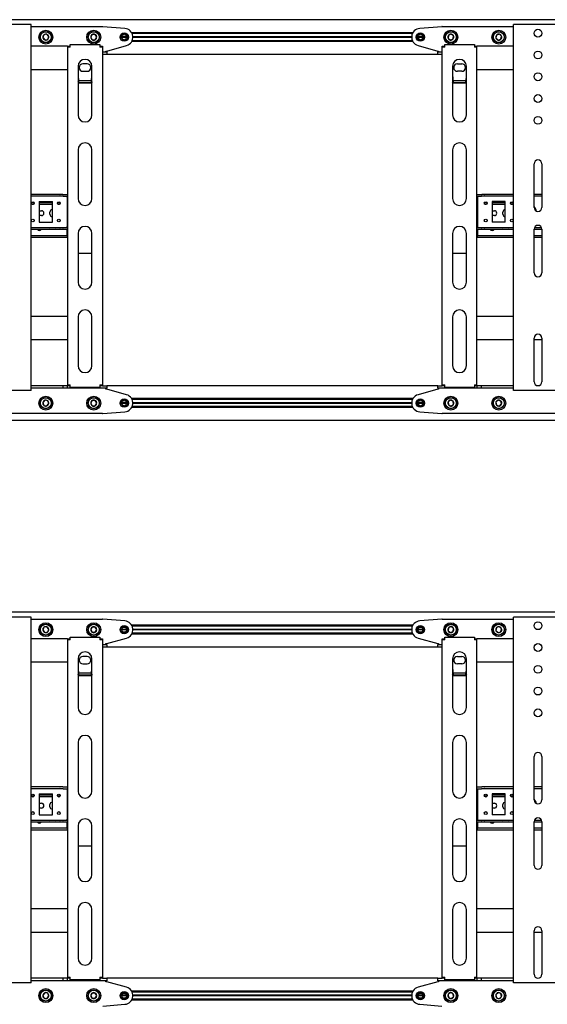
# Model space of a CAD drawing. Units: millimetres. Extents: x 0 to 420, y 0 to 297.
# Drawn here: x 314 to 335, y 150 to 191 of the extents above; entities that cross this region are included whole.
import ezdxf

# ---------------------------------------------------------------- set-up
doc = ezdxf.new("R2010")
doc.units = ezdxf.units.MM

msp = doc.modelspace()

# ---------------------------------------------------------------- linework, layer by layer
at = {"color": 7, "linetype": 'Continuous', "lineweight": 25}
for p, q in [((405.1427, 190.8129), (242.6427, 190.8129)), ((313.9106, 190.6165), (312.0892, 190.6165)), ((313.9999, 190.6165), (313.9106, 190.6165)), ((313.9999, 175.6165), (313.9999, 190.6165)), ((313.9999, 190.5272), (316.9285, 190.5272)), ((317.8496, 190.4547), (316.9426, 190.5267)), ((330.8429, 190.5267), (329.9359, 190.4547)), ((330.857, 190.5272), (333.7856, 190.5272)), ((333.7856, 175.6165), (333.7856, 190.6165)), ((333.8749, 190.6165), (333.7856, 190.6165)), ((335.6963, 190.6165), (333.8749, 190.6165)), ((314.529, 190.1946), (314.4849, 190.079)), ((314.4849, 190.079), (314.5629, 189.9831)), ((314.6511, 190.2143), (314.529, 190.1946)), ((314.7292, 190.1183), (314.6511, 190.2143)), ((314.6851, 190.0027), (314.7292, 190.1183)), ((316.5095, 190.2058), (316.4476, 190.0987)), ((316.4476, 190.0987), (316.5095, 189.9915)), ((316.6332, 190.2058), (316.5095, 190.2058)), ((316.695, 190.0987), (316.6332, 190.2058)), ((316.6332, 189.9915), (316.695, 190.0987)), ((317.9285, 190.0987), (317.7142, 190.0987)), ((317.9277, 190.1112), (317.7149, 190.1112)), ((317.9277, 190.0862), (317.7149, 190.0862)), ((329.657, 190.2808), (318.1285, 190.2808)), ((329.6384, 190.2451), (318.1471, 190.2451)), ((329.6072, 190.1112), (318.1782, 190.1112)), ((329.6072, 190.0862), (318.1782, 190.0862)), ((329.607, 190.0987), (318.1785, 190.0987)), ((330.0713, 190.0987), (329.857, 190.0987)), ((330.0706, 190.1112), (329.8578, 190.1112)), ((330.0706, 190.0862), (329.8578, 190.0862)), ((331.117, 190.1752), (331.0993, 190.0527)), ((331.2318, 190.2211), (331.117, 190.1752)), ((331.3291, 190.1446), (331.2318, 190.2211)), ((331.3114, 190.0221), (331.3291, 190.1446)), ((333.0888, 190.1839), (333.0598, 190.0637)), ((333.2075, 190.2189), (333.0888, 190.1839)), ((333.2971, 190.1337), (333.2075, 190.2189)), ((333.2681, 190.0134), (333.2971, 190.1337)), ((315.4999, 189.7237), (313.9999, 189.7237)), ((314.5629, 189.9831), (314.6851, 190.0027)), ((315.4999, 189.7237), (315.5713, 189.7237)), ((315.4999, 189.7237), (315.4999, 189.6879)), ((315.4999, 189.6879), (315.4999, 175.8487)), ((315.607, 189.6879), (315.4999, 189.6879)), ((315.5713, 189.7237), (315.5713, 189.6879)), ((315.607, 189.6879), (315.607, 189.7951)), ((315.607, 189.7951), (316.8213, 189.7951)), ((316.5095, 189.9915), (316.6332, 189.9915)), ((316.8213, 189.7951), (316.8213, 189.6879)), ((316.9285, 189.6879), (316.8213, 189.6879)), ((316.857, 189.7237), (316.9285, 189.7237)), ((316.857, 189.7237), (316.857, 189.6879)), ((316.9285, 189.7237), (316.9285, 189.6879)), ((316.9285, 189.6879), (316.9285, 175.8487)), ((317.107, 189.5272), (317.9178, 189.7548)), ((329.657, 189.9165), (318.1285, 189.9165)), ((329.6384, 189.9522), (318.1471, 189.9522)), ((329.8677, 189.7548), (330.6785, 189.5272)), ((330.857, 189.7237), (330.9285, 189.7237)), ((330.857, 189.6879), (330.857, 189.7237)), ((330.9642, 189.6879), (330.857, 189.6879)), ((330.857, 175.8487), (330.857, 189.6879)), ((330.9285, 189.6879), (330.9285, 189.7237)), ((330.9642, 189.7951), (332.1785, 189.7951)), ((330.9642, 189.6879), (330.9642, 189.7951)), ((331.0993, 190.0527), (331.1965, 189.9762)), ((331.1965, 189.9762), (331.3114, 190.0221)), ((332.1785, 189.7951), (332.1785, 189.6879)), ((332.2856, 189.6879), (332.1785, 189.6879)), ((332.2142, 189.7237), (332.2856, 189.7237)), ((332.2142, 189.6879), (332.2142, 189.7237)), ((332.2856, 189.6879), (332.2856, 189.7237)), ((333.7856, 189.7237), (332.2856, 189.7237)), ((332.2856, 175.8487), (332.2856, 189.6879)), ((333.0598, 190.0637), (333.1494, 189.9784)), ((333.1494, 189.9784), (333.2681, 190.0134)), ((316.9285, 189.4915), (317.107, 189.4915)), ((317.107, 189.3844), (316.9285, 189.3844)), ((317.0713, 189.4915), (317.0713, 189.5272)), ((317.0713, 189.5272), (317.107, 189.5272)), ((317.107, 189.4915), (317.107, 189.3844)), ((330.6785, 189.3844), (317.107, 189.3844)), ((330.6785, 189.5272), (330.7142, 189.5272)), ((330.6785, 189.3844), (330.6785, 189.4915)), ((330.6785, 189.4915), (330.857, 189.4915)), ((330.857, 189.3844), (330.6785, 189.3844)), ((330.7142, 189.5272), (330.7142, 189.4915)), ((315.9285, 188.9022), (315.9285, 186.9067)), ((316.3035, 189.0004), (316.1249, 189.0004)), ((316.4999, 186.9067), (316.4999, 188.9022)), ((331.2856, 188.9022), (331.2856, 186.9067)), ((331.482, 189.0004), (331.6606, 189.0004)), ((331.857, 186.9067), (331.857, 188.9022)), ((315.4999, 188.7594), (313.9999, 188.7594)), ((316.1249, 188.6969), (316.3035, 188.6969)), ((331.6606, 188.6969), (331.482, 188.6969)), ((333.7856, 188.7594), (332.2856, 188.7594)), ((315.9642, 188.2123), (315.9285, 188.2694)), ((316.4775, 188.3132), (315.9509, 188.3132)), ((315.9642, 188.2123), (315.9642, 188.2275)), ((316.4642, 188.2275), (315.9642, 188.2275)), ((316.4642, 188.2123), (315.9642, 188.2123)), ((316.4642, 188.2123), (316.4642, 188.2275)), ((331.3213, 188.2123), (331.2856, 188.2694)), ((331.8347, 188.3132), (331.308, 188.3132)), ((331.3213, 188.2123), (331.3213, 188.2275)), ((331.8213, 188.2275), (331.3213, 188.2275)), ((331.8213, 188.2123), (331.3213, 188.2123)), ((331.8213, 188.2123), (331.8213, 188.2275)), ((315.9285, 185.4781), (315.9285, 183.4826)), ((316.4999, 183.4826), (316.4999, 185.4781)), ((331.2856, 185.4781), (331.2856, 183.4826)), ((331.857, 183.4826), (331.857, 185.4781)), ((334.6249, 183.1165), (334.6249, 184.9022)), ((334.9463, 184.9022), (334.9463, 183.1165)), ((315.1797, 183.6522), (313.9999, 183.6522)), ((315.1797, 183.6522), (315.1952, 183.6522)), ((315.2983, 183.6522), (315.1952, 183.6522)), ((315.2983, 183.6522), (315.3138, 183.6522)), ((315.3138, 183.6522), (315.4999, 183.6522)), ((332.2856, 183.6522), (332.4717, 183.6522)), ((332.4717, 183.6522), (332.4872, 183.6522)), ((332.5903, 183.6522), (332.4872, 183.6522)), ((332.5903, 183.6522), (332.6057, 183.6522)), ((333.7856, 183.6522), (332.6057, 183.6522)), ((334.9463, 183.6522), (334.6249, 183.6522)), ((315.1797, 183.5808), (313.9999, 183.5808)), ((314.1275, 183.3129), (314.0152, 183.3129)), ((314.0959, 183.2415), (314.0468, 183.2415)), ((314.3392, 183.3665), (314.8749, 183.3665)), ((314.3392, 183.3665), (314.3392, 182.5094)), ((314.8749, 183.3129), (314.3392, 183.3129)), ((314.8749, 183.2415), (314.3392, 183.2415)), ((314.8749, 182.5094), (314.8749, 183.3665)), ((315.1989, 183.3129), (315.0866, 183.3129)), ((315.1673, 183.2415), (315.1182, 183.2415)), ((315.1952, 183.5808), (315.1797, 183.5808)), ((315.2983, 183.5808), (315.1952, 183.5808)), ((315.3138, 183.5808), (315.2983, 183.5808)), ((315.3138, 183.5808), (315.4999, 183.5808)), ((315.482, 183.5451), (315.482, 183.5808)), ((315.482, 183.5451), (315.482, 182.3308)), ((315.4999, 183.3129), (315.482, 183.3129)), ((315.4999, 183.2415), (315.482, 183.2415)), ((332.2856, 183.5808), (332.4717, 183.5808)), ((332.3035, 183.3129), (332.2856, 183.3129)), ((332.3035, 183.2415), (332.2856, 183.2415)), ((332.3035, 183.5808), (332.3035, 183.5451)), ((332.3035, 183.5451), (332.3035, 182.3308)), ((332.4872, 183.5808), (332.4717, 183.5808)), ((332.5903, 183.5808), (332.4872, 183.5808)), ((332.6989, 183.3129), (332.5866, 183.3129)), ((332.6057, 183.5808), (332.5903, 183.5808)), ((333.7856, 183.5808), (332.6057, 183.5808)), ((332.6673, 183.2415), (332.6182, 183.2415)), ((333.4463, 183.3665), (332.9106, 183.3665)), ((332.9106, 183.3665), (332.9106, 182.5094)), ((333.4463, 183.3129), (332.9106, 183.3129)), ((333.4463, 183.2415), (332.9106, 183.2415)), ((333.4463, 182.5094), (333.4463, 183.3665)), ((333.7703, 183.3129), (333.658, 183.3129)), ((333.7387, 183.2415), (333.6896, 183.2415)), ((334.9463, 183.5808), (334.6249, 183.5808)), ((314.3392, 182.9826), (314.4285, 182.9826)), ((314.7767, 182.8397), (314.7767, 182.929)), ((332.9106, 182.9826), (332.9999, 182.9826)), ((333.3481, 182.8397), (333.3481, 182.929)), ((314.4285, 182.7862), (314.3392, 182.7862)), ((314.3392, 182.5094), (314.8749, 182.5094)), ((332.9999, 182.7862), (332.9106, 182.7862)), ((333.4463, 182.5094), (332.9106, 182.5094)), ((313.9999, 182.2951), (315.1797, 182.2951)), ((313.9999, 182.2237), (315.1797, 182.2237)), ((314.9642, 182.2147), (314.7856, 182.2147)), ((315.1797, 182.2951), (315.1952, 182.2951)), ((315.1952, 182.2237), (315.1797, 182.2237)), ((315.1952, 182.2951), (315.2983, 182.2951)), ((315.1952, 182.2237), (315.2983, 182.2237)), ((315.2983, 182.2951), (315.3138, 182.2951)), ((315.3138, 182.2237), (315.2983, 182.2237)), ((315.3138, 182.2951), (315.4999, 182.2951)), ((315.3138, 182.2237), (315.4999, 182.2237)), ((315.482, 182.2951), (315.482, 182.3308)), ((315.482, 181.9915), (315.482, 182.2237)), ((315.9285, 182.054), (315.9285, 180.0585)), ((316.4999, 180.0585), (316.4999, 182.054)), ((331.2856, 182.054), (331.2856, 180.0585)), ((331.857, 180.0585), (331.857, 182.054)), ((332.2856, 182.2951), (332.4717, 182.2951)), ((332.2856, 182.2237), (332.4717, 182.2237)), ((332.3035, 182.3308), (332.3035, 182.2951)), ((332.3035, 182.2237), (332.3035, 181.9915)), ((332.4717, 182.2951), (332.4872, 182.2951)), ((332.4872, 182.2237), (332.4717, 182.2237)), ((332.4872, 182.2951), (332.5903, 182.2951)), ((332.4872, 182.2237), (332.5903, 182.2237)), ((332.5903, 182.2951), (332.6057, 182.2951)), ((332.6057, 182.2237), (332.5903, 182.2237)), ((332.6057, 182.2951), (333.7856, 182.2951)), ((332.6057, 182.2237), (333.7856, 182.2237)), ((333.5356, 182.2147), (333.357, 182.2147)), ((334.6249, 182.2237), (334.9463, 182.2237)), ((334.6249, 180.4379), (334.6249, 182.2237)), ((334.6416, 182.2951), (334.9296, 182.2951)), ((334.9463, 182.2237), (334.9463, 180.4379)), ((315.4642, 181.9558), (313.9999, 181.9558)), ((315.4642, 181.8844), (313.9999, 181.8844)), ((315.4642, 181.9558), (315.482, 181.9558)), ((315.482, 181.8844), (315.4642, 181.8844)), ((315.482, 181.9558), (315.482, 181.9915)), ((315.482, 181.9558), (315.482, 181.8844)), ((315.482, 181.9558), (315.4999, 181.9558)), ((315.4999, 181.8844), (315.482, 181.8844)), ((332.2856, 181.9558), (332.3035, 181.9558)), ((332.3035, 181.8844), (332.2856, 181.8844)), ((332.3035, 181.9915), (332.3035, 181.9558)), ((332.3035, 181.8844), (332.3035, 181.9558)), ((332.3035, 181.9558), (332.3213, 181.9558)), ((332.3213, 181.8844), (332.3035, 181.8844)), ((333.7856, 181.9558), (332.3213, 181.9558)), ((333.7856, 181.8844), (332.3213, 181.8844)), ((334.9463, 181.9558), (334.6249, 181.9558)), ((334.9463, 181.8844), (334.6249, 181.8844)), ((315.9285, 181.2419), (316.4999, 181.2419)), ((331.2856, 181.2419), (331.857, 181.2419)), ((315.4999, 178.6522), (313.9999, 178.6522)), ((315.9285, 178.6299), (315.9285, 176.6344)), ((316.4999, 176.6344), (316.4999, 178.6299)), ((331.2856, 178.6299), (331.2856, 176.6344)), ((331.857, 176.6344), (331.857, 178.6299)), ((333.7856, 178.6522), (332.2856, 178.6522)), ((315.4999, 177.6879), (313.9999, 177.6879)), ((333.7856, 177.6879), (332.2856, 177.6879)), ((334.6249, 175.9737), (334.6249, 177.7594)), ((334.9463, 177.6879), (334.6249, 177.6879)), ((334.9463, 177.7594), (334.9463, 175.9737)), ((313.9106, 175.6165), (312.0892, 175.6165)), ((313.9999, 175.6165), (313.9106, 175.6165)), ((315.3124, 175.8129), (313.9999, 175.8129)), ((315.3124, 175.7058), (313.9999, 175.7058)), ((315.3124, 175.7058), (315.3124, 175.8129)), ((315.491, 175.8129), (315.3124, 175.8129)), ((315.491, 175.7058), (315.3124, 175.7058)), ((315.491, 175.7058), (315.491, 175.8129)), ((315.4999, 175.8129), (315.491, 175.8129)), ((316.9285, 175.7058), (315.491, 175.7058)), ((315.4999, 175.8487), (315.607, 175.8487)), ((315.4999, 175.8487), (315.4999, 175.8129)), ((315.5713, 175.8129), (315.4999, 175.8129)), ((315.5713, 175.8487), (315.5713, 175.8129)), ((315.607, 175.8129), (315.5713, 175.8129)), ((315.607, 175.7415), (315.607, 175.8487)), ((316.8213, 175.7415), (315.607, 175.7415)), ((316.8213, 175.8487), (316.8213, 175.7415)), ((316.8213, 175.8487), (316.9285, 175.8487)), ((316.857, 175.8129), (316.8213, 175.8129)), ((316.857, 175.8487), (316.857, 175.8129)), ((316.9285, 175.8129), (316.857, 175.8129)), ((316.9285, 175.8487), (316.9285, 175.8129)), ((316.9285, 175.8129), (317.107, 175.8129)), ((317.107, 175.7058), (316.9285, 175.7058)), ((317.0713, 175.6701), (317.0713, 175.7058)), ((317.107, 175.6701), (317.0713, 175.6701)), ((330.6785, 175.8129), (317.107, 175.8129)), ((317.107, 175.8129), (317.107, 175.7058)), ((317.9178, 175.4425), (317.107, 175.6701)), ((330.6785, 175.6701), (329.8677, 175.4425)), ((330.6785, 175.7058), (330.6785, 175.8129)), ((330.6785, 175.8129), (330.857, 175.8129)), ((330.857, 175.7058), (330.6785, 175.7058)), ((330.7142, 175.6701), (330.6785, 175.6701)), ((330.7142, 175.7058), (330.7142, 175.6701)), ((330.857, 175.8487), (330.9642, 175.8487)), ((330.857, 175.8129), (330.857, 175.8487)), ((330.9285, 175.8129), (330.857, 175.8129)), ((332.2945, 175.7058), (330.857, 175.7058)), ((330.9285, 175.8129), (330.9285, 175.8487)), ((330.9642, 175.8129), (330.9285, 175.8129)), ((330.9642, 175.7415), (330.9642, 175.8487)), ((332.1785, 175.7415), (330.9642, 175.7415)), ((332.1785, 175.8487), (332.1785, 175.7415)), ((332.1785, 175.8487), (332.2856, 175.8487)), ((332.2142, 175.8129), (332.1785, 175.8129)), ((332.2142, 175.8129), (332.2142, 175.8487)), ((332.2856, 175.8129), (332.2142, 175.8129)), ((332.2856, 175.8129), (332.2856, 175.8487)), ((332.2945, 175.8129), (332.2856, 175.8129)), ((332.2945, 175.7058), (332.2945, 175.8129)), ((332.4731, 175.8129), (332.2945, 175.8129)), ((332.4731, 175.7058), (332.2945, 175.7058)), ((332.4731, 175.7058), (332.4731, 175.8129)), ((333.7856, 175.8129), (332.4731, 175.8129)), ((333.7856, 175.7058), (332.4731, 175.7058)), ((333.8749, 175.6165), (333.7856, 175.6165)), ((335.6963, 175.6165), (333.8749, 175.6165)), ((314.5629, 175.2143), (314.4849, 175.1183)), ((314.6851, 175.1946), (314.5629, 175.2143)), ((314.7292, 175.079), (314.6851, 175.1946)), ((316.5095, 175.2058), (316.4476, 175.0987)), ((316.6332, 175.2058), (316.5095, 175.2058)), ((316.695, 175.0987), (316.6332, 175.2058)), ((329.657, 175.2808), (318.1285, 175.2808)), ((329.6384, 175.2451), (318.1471, 175.2451)), ((331.1965, 175.2211), (331.0993, 175.1446)), ((331.3114, 175.1752), (331.1965, 175.2211)), ((331.3291, 175.0527), (331.3114, 175.1752)), ((333.1494, 175.2189), (333.0598, 175.1337)), ((333.2681, 175.1839), (333.1494, 175.2189)), ((333.2971, 175.0637), (333.2681, 175.1839)), ((314.4849, 175.1183), (314.529, 175.0027)), ((314.529, 175.0027), (314.6511, 174.9831)), ((314.6511, 174.9831), (314.7292, 175.079)), ((316.4476, 175.0987), (316.5095, 174.9915)), ((316.5095, 174.9915), (316.6332, 174.9915)), ((316.6332, 174.9915), (316.695, 175.0987)), ((316.9426, 174.6706), (317.8496, 174.7426)), ((317.9285, 175.0987), (317.7142, 175.0987)), ((317.9277, 175.1112), (317.7149, 175.1112)), ((317.9277, 175.0862), (317.7149, 175.0862)), ((329.657, 174.9165), (318.1285, 174.9165)), ((329.6384, 174.9522), (318.1471, 174.9522)), ((329.6072, 175.1112), (318.1782, 175.1112)), ((329.6072, 175.0862), (318.1782, 175.0862)), ((329.607, 175.0987), (318.1785, 175.0987)), ((330.0713, 175.0987), (329.857, 175.0987)), ((330.0706, 175.1112), (329.8578, 175.1112)), ((330.0706, 175.0862), (329.8578, 175.0862)), ((329.9359, 174.7426), (330.8429, 174.6706)), ((331.0993, 175.1446), (331.117, 175.0221)), ((331.117, 175.0221), (331.2318, 174.9762)), ((331.2318, 174.9762), (331.3291, 175.0527)), ((333.0598, 175.1337), (333.0888, 175.0134)), ((333.0888, 175.0134), (333.2075, 174.9784)), ((333.2075, 174.9784), (333.2971, 175.0637)), ((405.1427, 174.3844), (242.6427, 174.3844)), ((316.9285, 174.6701), (287.6427, 174.6701)), ((360.1427, 174.6701), (330.857, 174.6701)), ((405.1427, 166.5272), (242.6427, 166.5272)), ((313.9106, 166.3308), (312.0892, 166.3308)), ((313.9999, 166.3308), (313.9106, 166.3308)), ((313.9999, 151.3308), (313.9999, 166.3308)), ((333.7856, 151.3308), (333.7856, 166.3308)), ((333.8749, 166.3308), (333.7856, 166.3308)), ((335.6963, 166.3308), (333.8749, 166.3308)), ((313.9999, 166.2415), (316.9285, 166.2415)), ((314.529, 165.9089), (314.4849, 165.7933)), ((314.6511, 165.9285), (314.529, 165.9089)), ((314.7292, 165.8326), (314.6511, 165.9285)), ((316.5095, 165.9201), (316.4476, 165.8129)), ((316.6332, 165.9201), (316.5095, 165.9201)), ((316.695, 165.8129), (316.6332, 165.9201)), ((317.8496, 166.169), (316.9426, 166.241)), ((329.657, 165.9951), (318.1285, 165.9951)), ((329.6384, 165.9594), (318.1471, 165.9594)), ((330.8429, 166.241), (329.9359, 166.169)), ((330.857, 166.2415), (333.7856, 166.2415)), ((331.117, 165.8895), (331.0993, 165.767)), ((331.2318, 165.9354), (331.117, 165.8895)), ((331.3291, 165.8589), (331.2318, 165.9354)), ((333.0888, 165.8982), (333.0598, 165.7779)), ((333.2075, 165.9332), (333.0888, 165.8982)), ((333.2971, 165.848), (333.2075, 165.9332)), ((314.4849, 165.7933), (314.5629, 165.6974)), ((314.5629, 165.6974), (314.6851, 165.717)), ((314.6851, 165.717), (314.7292, 165.8326)), ((315.607, 165.4022), (315.607, 165.5094)), ((315.607, 165.5094), (316.8213, 165.5094)), ((316.4476, 165.8129), (316.5095, 165.7058)), ((316.5095, 165.7058), (316.6332, 165.7058)), ((316.6332, 165.7058), (316.695, 165.8129)), ((316.8213, 165.5094), (316.8213, 165.4022)), ((317.107, 165.2415), (317.9178, 165.4691)), ((317.9285, 165.8129), (317.7142, 165.8129)), ((317.9277, 165.8254), (317.7149, 165.8254)), ((317.9277, 165.8004), (317.7149, 165.8004)), ((329.657, 165.6308), (318.1285, 165.6308)), ((329.6384, 165.6665), (318.1471, 165.6665)), ((329.6072, 165.8254), (318.1782, 165.8254)), ((329.6072, 165.8004), (318.1782, 165.8004)), ((329.607, 165.8129), (318.1785, 165.8129)), ((330.0713, 165.8129), (329.857, 165.8129)), ((330.0706, 165.8254), (329.8578, 165.8254)), ((330.0706, 165.8004), (329.8578, 165.8004)), ((329.8677, 165.4691), (330.6785, 165.2415)), ((330.9642, 165.4022), (330.9642, 165.5094)), ((330.9642, 165.5094), (332.1785, 165.5094)), ((331.0993, 165.767), (331.1965, 165.6905)), ((331.1965, 165.6905), (331.3114, 165.7364)), ((331.3114, 165.7364), (331.3291, 165.8589)), ((332.1785, 165.5094), (332.1785, 165.4022)), ((333.0598, 165.7779), (333.1494, 165.6927)), ((333.1494, 165.6927), (333.2681, 165.7277)), ((333.2681, 165.7277), (333.2971, 165.848)), ((315.4999, 165.4379), (313.9999, 165.4379)), ((315.4999, 165.4379), (315.5713, 165.4379)), ((315.4999, 165.4379), (315.4999, 165.4022)), ((315.4999, 165.4022), (315.4999, 151.5629)), ((315.607, 165.4022), (315.4999, 165.4022)), ((315.5713, 165.4379), (315.5713, 165.4022)), ((316.9285, 165.4022), (316.8213, 165.4022)), ((316.857, 165.4379), (316.9285, 165.4379)), ((316.857, 165.4379), (316.857, 165.4022)), ((316.9285, 165.4379), (316.9285, 165.4022)), ((316.9285, 165.4022), (316.9285, 151.5629)), ((316.9285, 165.2058), (317.107, 165.2058)), ((317.107, 165.0987), (316.9285, 165.0987)), ((317.0713, 165.2058), (317.0713, 165.2415)), ((317.0713, 165.2415), (317.107, 165.2415)), ((317.107, 165.2058), (317.107, 165.0987)), ((330.6785, 165.0987), (317.107, 165.0987)), ((330.6785, 165.2415), (330.7142, 165.2415)), ((330.6785, 165.0987), (330.6785, 165.2058)), ((330.6785, 165.2058), (330.857, 165.2058)), ((330.857, 165.0987), (330.6785, 165.0987)), ((330.7142, 165.2415), (330.7142, 165.2058)), ((330.857, 165.4379), (330.9285, 165.4379)), ((330.857, 165.4022), (330.857, 165.4379)), ((330.9642, 165.4022), (330.857, 165.4022)), ((330.857, 151.5629), (330.857, 165.4022)), ((330.9285, 165.4022), (330.9285, 165.4379)), ((332.2856, 165.4022), (332.1785, 165.4022)), ((332.2142, 165.4379), (332.2856, 165.4379)), ((332.2142, 165.4022), (332.2142, 165.4379)), ((332.2856, 165.4022), (332.2856, 165.4379)), ((333.7856, 165.4379), (332.2856, 165.4379)), ((332.2856, 151.5629), (332.2856, 165.4022)), ((316.3035, 164.7147), (316.1249, 164.7147)), ((331.482, 164.7147), (331.6606, 164.7147)), ((315.4999, 164.4737), (313.9999, 164.4737)), ((315.9285, 164.6165), (315.9285, 162.621)), ((316.1249, 164.4112), (316.3035, 164.4112)), ((316.4999, 162.621), (316.4999, 164.6165)), ((331.2856, 164.6165), (331.2856, 162.621)), ((331.6606, 164.4112), (331.482, 164.4112)), ((331.857, 162.621), (331.857, 164.6165)), ((333.7856, 164.4737), (332.2856, 164.4737)), ((315.9642, 163.9266), (315.9285, 163.9837)), ((316.4775, 164.0275), (315.9509, 164.0275)), ((315.9642, 163.9266), (315.9642, 163.9417)), ((316.4642, 163.9417), (315.9642, 163.9417)), ((316.4642, 163.9266), (315.9642, 163.9266)), ((316.4642, 163.9266), (316.4642, 163.9417)), ((331.3213, 163.9266), (331.2856, 163.9837)), ((331.8347, 164.0275), (331.308, 164.0275)), ((331.3213, 163.9266), (331.3213, 163.9417)), ((331.8213, 163.9417), (331.3213, 163.9417)), ((331.8213, 163.9266), (331.3213, 163.9266)), ((331.8213, 163.9266), (331.8213, 163.9417)), ((315.9285, 161.1924), (315.9285, 159.1969)), ((316.4999, 159.1969), (316.4999, 161.1924)), ((331.2856, 161.1924), (331.2856, 159.1969)), ((331.857, 159.1969), (331.857, 161.1924)), ((334.6249, 158.8308), (334.6249, 160.6165)), ((334.9463, 160.6165), (334.9463, 158.8308)), ((315.1797, 159.3665), (313.9999, 159.3665)), ((315.1797, 159.2951), (313.9999, 159.2951)), ((314.1275, 159.0272), (314.0152, 159.0272)), ((314.3392, 159.0808), (314.8749, 159.0808)), ((314.3392, 159.0808), (314.3392, 158.2237)), ((314.8749, 159.0272), (314.3392, 159.0272)), ((314.8749, 158.2237), (314.8749, 159.0808)), ((315.1989, 159.0272), (315.0866, 159.0272)), ((315.1797, 159.3665), (315.1952, 159.3665)), ((315.1952, 159.2951), (315.1797, 159.2951)), ((315.2983, 159.3665), (315.1952, 159.3665)), ((315.2983, 159.2951), (315.1952, 159.2951)), ((315.2983, 159.3665), (315.3138, 159.3665)), ((315.3138, 159.2951), (315.2983, 159.2951)), ((315.3138, 159.3665), (315.4999, 159.3665)), ((315.3138, 159.2951), (315.4999, 159.2951)), ((315.482, 159.2594), (315.482, 159.2951)), ((315.482, 159.2594), (315.482, 158.0451)), ((315.4999, 159.0272), (315.482, 159.0272)), ((332.2856, 159.3665), (332.4717, 159.3665)), ((332.2856, 159.2951), (332.4717, 159.2951)), ((332.3035, 159.0272), (332.2856, 159.0272)), ((332.3035, 159.2951), (332.3035, 159.2594)), ((332.3035, 159.2594), (332.3035, 158.0451)), ((332.4717, 159.3665), (332.4872, 159.3665)), ((332.4872, 159.2951), (332.4717, 159.2951)), ((332.5903, 159.3665), (332.4872, 159.3665)), ((332.5903, 159.2951), (332.4872, 159.2951)), ((332.6989, 159.0272), (332.5866, 159.0272)), ((332.5903, 159.3665), (332.6057, 159.3665)), ((332.6057, 159.2951), (332.5903, 159.2951)), ((333.7856, 159.3665), (332.6057, 159.3665)), ((333.7856, 159.2951), (332.6057, 159.2951)), ((333.4463, 159.0808), (332.9106, 159.0808)), ((332.9106, 159.0808), (332.9106, 158.2237)), ((333.4463, 159.0272), (332.9106, 159.0272)), ((333.4463, 158.2237), (333.4463, 159.0808)), ((333.7703, 159.0272), (333.658, 159.0272)), ((334.9463, 159.3665), (334.6249, 159.3665)), ((334.9463, 159.2951), (334.6249, 159.2951)), ((314.0959, 158.9558), (314.0468, 158.9558)), ((314.8749, 158.9558), (314.3392, 158.9558)), ((314.3392, 158.6969), (314.4285, 158.6969)), ((314.7767, 158.554), (314.7767, 158.6433)), ((315.1673, 158.9558), (315.1182, 158.9558)), ((315.4999, 158.9558), (315.482, 158.9558)), ((332.3035, 158.9558), (332.2856, 158.9558)), ((332.6673, 158.9558), (332.6182, 158.9558)), ((333.4463, 158.9558), (332.9106, 158.9558)), ((332.9106, 158.6969), (332.9999, 158.6969)), ((333.3481, 158.554), (333.3481, 158.6433)), ((333.7387, 158.9558), (333.6896, 158.9558)), ((314.4285, 158.5004), (314.3392, 158.5004)), ((314.3392, 158.2237), (314.8749, 158.2237)), ((332.9999, 158.5004), (332.9106, 158.5004)), ((333.4463, 158.2237), (332.9106, 158.2237)), ((313.9999, 158.0094), (315.1797, 158.0094)), ((313.9999, 157.9379), (315.1797, 157.9379)), ((314.9642, 157.929), (314.7856, 157.929)), ((315.1797, 158.0094), (315.1952, 158.0094)), ((315.1952, 157.9379), (315.1797, 157.9379)), ((315.1952, 158.0094), (315.2983, 158.0094)), ((315.1952, 157.9379), (315.2983, 157.9379)), ((315.2983, 158.0094), (315.3138, 158.0094)), ((315.3138, 157.9379), (315.2983, 157.9379)), ((315.3138, 158.0094), (315.4999, 158.0094)), ((315.3138, 157.9379), (315.4999, 157.9379)), ((315.482, 158.0094), (315.482, 158.0451)), ((315.482, 157.7058), (315.482, 157.9379)), ((332.2856, 158.0094), (332.4717, 158.0094)), ((332.2856, 157.9379), (332.4717, 157.9379)), ((332.3035, 158.0451), (332.3035, 158.0094)), ((332.3035, 157.9379), (332.3035, 157.7058)), ((332.4717, 158.0094), (332.4872, 158.0094)), ((332.4872, 157.9379), (332.4717, 157.9379)), ((332.4872, 158.0094), (332.5903, 158.0094)), ((332.4872, 157.9379), (332.5903, 157.9379)), ((332.5903, 158.0094), (332.6057, 158.0094)), ((332.6057, 157.9379), (332.5903, 157.9379)), ((332.6057, 158.0094), (333.7856, 158.0094)), ((332.6057, 157.9379), (333.7856, 157.9379)), ((333.5356, 157.929), (333.357, 157.929)), ((334.6249, 157.9379), (334.9463, 157.9379)), ((334.6249, 156.1522), (334.6249, 157.9379)), ((334.6416, 158.0094), (334.9296, 158.0094)), ((334.9463, 157.9379), (334.9463, 156.1522)), ((315.4642, 157.6701), (313.9999, 157.6701)), ((315.4642, 157.5987), (313.9999, 157.5987)), ((315.4642, 157.6701), (315.482, 157.6701)), ((315.482, 157.5987), (315.4642, 157.5987)), ((315.482, 157.6701), (315.482, 157.7058)), ((315.482, 157.6701), (315.482, 157.5987)), ((315.482, 157.6701), (315.4999, 157.6701)), ((315.4999, 157.5987), (315.482, 157.5987)), ((315.9285, 157.7683), (315.9285, 155.7728)), ((316.4999, 155.7728), (316.4999, 157.7683)), ((331.2856, 157.7683), (331.2856, 155.7728)), ((331.857, 155.7728), (331.857, 157.7683)), ((332.2856, 157.6701), (332.3035, 157.6701)), ((332.3035, 157.5987), (332.2856, 157.5987)), ((332.3035, 157.7058), (332.3035, 157.6701)), ((332.3035, 157.5987), (332.3035, 157.6701)), ((332.3035, 157.6701), (332.3213, 157.6701)), ((332.3213, 157.5987), (332.3035, 157.5987)), ((333.7856, 157.6701), (332.3213, 157.6701)), ((333.7856, 157.5987), (332.3213, 157.5987)), ((334.9463, 157.6701), (334.6249, 157.6701)), ((334.9463, 157.5987), (334.6249, 157.5987)), ((315.9285, 156.9561), (316.4999, 156.9561)), ((331.2856, 156.9561), (331.857, 156.9561)), ((315.4999, 154.3665), (313.9999, 154.3665)), ((315.9285, 154.3442), (315.9285, 152.3487)), ((316.4999, 152.3487), (316.4999, 154.3442)), ((331.2856, 154.3442), (331.2856, 152.3487)), ((331.857, 152.3487), (331.857, 154.3442)), ((333.7856, 154.3665), (332.2856, 154.3665)), ((315.4999, 153.4022), (313.9999, 153.4022)), ((333.7856, 153.4022), (332.2856, 153.4022)), ((334.6249, 151.6879), (334.6249, 153.4737)), ((334.9463, 153.4022), (334.6249, 153.4022)), ((334.9463, 153.4737), (334.9463, 151.6879)), ((315.3124, 151.5272), (313.9999, 151.5272)), ((315.3124, 151.4201), (313.9999, 151.4201)), ((315.3124, 151.4201), (315.3124, 151.5272)), ((315.491, 151.5272), (315.3124, 151.5272)), ((315.491, 151.4201), (315.3124, 151.4201)), ((315.491, 151.4201), (315.491, 151.5272)), ((315.4999, 151.5272), (315.491, 151.5272)), ((316.9285, 151.4201), (315.491, 151.4201)), ((315.4999, 151.5629), (315.607, 151.5629)), ((315.4999, 151.5629), (315.4999, 151.5272)), ((315.5713, 151.5272), (315.4999, 151.5272)), ((315.5713, 151.5629), (315.5713, 151.5272)), ((315.607, 151.5272), (315.5713, 151.5272)), ((315.607, 151.4558), (315.607, 151.5629)), ((316.8213, 151.4558), (315.607, 151.4558)), ((316.8213, 151.5629), (316.8213, 151.4558)), ((316.8213, 151.5629), (316.9285, 151.5629)), ((316.857, 151.5272), (316.8213, 151.5272)), ((316.857, 151.5629), (316.857, 151.5272)), ((316.9285, 151.5272), (316.857, 151.5272)), ((316.9285, 151.5629), (316.9285, 151.5272)), ((316.9285, 151.5272), (317.107, 151.5272)), ((317.107, 151.4201), (316.9285, 151.4201)), ((317.0713, 151.3844), (317.0713, 151.4201)), ((317.107, 151.3844), (317.0713, 151.3844)), ((330.6785, 151.5272), (317.107, 151.5272)), ((317.107, 151.5272), (317.107, 151.4201)), ((317.9178, 151.1568), (317.107, 151.3844)), ((330.6785, 151.3844), (329.8677, 151.1568)), ((330.6785, 151.4201), (330.6785, 151.5272)), ((330.6785, 151.5272), (330.857, 151.5272)), ((330.857, 151.4201), (330.6785, 151.4201)), ((330.7142, 151.3844), (330.6785, 151.3844)), ((330.7142, 151.4201), (330.7142, 151.3844)), ((330.857, 151.5629), (330.9642, 151.5629)), ((330.857, 151.5272), (330.857, 151.5629)), ((330.9285, 151.5272), (330.857, 151.5272)), ((332.2945, 151.4201), (330.857, 151.4201)), ((330.9285, 151.5272), (330.9285, 151.5629)), ((330.9642, 151.5272), (330.9285, 151.5272)), ((330.9642, 151.4558), (330.9642, 151.5629)), ((332.1785, 151.4558), (330.9642, 151.4558)), ((332.1785, 151.5629), (332.1785, 151.4558)), ((332.1785, 151.5629), (332.2856, 151.5629)), ((332.2142, 151.5272), (332.1785, 151.5272)), ((332.2142, 151.5272), (332.2142, 151.5629)), ((332.2856, 151.5272), (332.2142, 151.5272)), ((332.2856, 151.5272), (332.2856, 151.5629)), ((332.2945, 151.5272), (332.2856, 151.5272)), ((332.2945, 151.4201), (332.2945, 151.5272)), ((332.4731, 151.5272), (332.2945, 151.5272)), ((332.4731, 151.4201), (332.2945, 151.4201)), ((332.4731, 151.4201), (332.4731, 151.5272)), ((333.7856, 151.5272), (332.4731, 151.5272)), ((333.7856, 151.4201), (332.4731, 151.4201)), ((313.9106, 151.3308), (312.0892, 151.3308)), ((313.9999, 151.3308), (313.9106, 151.3308)), ((329.657, 150.9951), (318.1285, 150.9951)), ((329.6384, 150.9594), (318.1471, 150.9594)), ((331.1965, 150.9354), (331.0993, 150.8589)), ((331.3114, 150.8895), (331.1965, 150.9354)), ((333.1494, 150.9332), (333.0598, 150.848)), ((333.2681, 150.8982), (333.1494, 150.9332)), ((333.8749, 151.3308), (333.7856, 151.3308)), ((335.6963, 151.3308), (333.8749, 151.3308)), ((314.5629, 150.9285), (314.4849, 150.8326)), ((314.4849, 150.8326), (314.529, 150.717)), ((314.529, 150.717), (314.6511, 150.6974)), ((314.6851, 150.9089), (314.5629, 150.9285)), ((314.6511, 150.6974), (314.7292, 150.7933)), ((314.7292, 150.7933), (314.6851, 150.9089)), ((316.5095, 150.9201), (316.4476, 150.8129)), ((316.4476, 150.8129), (316.5095, 150.7058)), ((316.6332, 150.9201), (316.5095, 150.9201)), ((316.5095, 150.7058), (316.6332, 150.7058)), ((316.695, 150.8129), (316.6332, 150.9201)), ((316.6332, 150.7058), (316.695, 150.8129)), ((317.9285, 150.8129), (317.7142, 150.8129)), ((317.9277, 150.8254), (317.7149, 150.8254)), ((317.9277, 150.8004), (317.7149, 150.8004)), ((329.657, 150.6308), (318.1285, 150.6308)), ((329.6384, 150.6665), (318.1471, 150.6665)), ((329.6072, 150.8254), (318.1782, 150.8254)), ((329.6072, 150.8004), (318.1782, 150.8004)), ((329.607, 150.8129), (318.1785, 150.8129)), ((330.0713, 150.8129), (329.857, 150.8129)), ((330.0706, 150.8254), (329.8578, 150.8254)), ((330.0706, 150.8004), (329.8578, 150.8004)), ((331.0993, 150.8589), (331.117, 150.7364)), ((331.117, 150.7364), (331.2318, 150.6905)), ((331.2318, 150.6905), (331.3291, 150.767)), ((331.3291, 150.767), (331.3114, 150.8895)), ((333.0598, 150.848), (333.0888, 150.7277)), ((333.0888, 150.7277), (333.2075, 150.6927)), ((333.2075, 150.6927), (333.2971, 150.7779)), ((333.2971, 150.7779), (333.2681, 150.8982)), ((316.9426, 150.3849), (317.8496, 150.4569)), ((329.9359, 150.4569), (330.8429, 150.3849))]:
    msp.add_line(p, q, dxfattribs=at)
at = {"color": 7, "linetype": 'Continuous', "lineweight": 25, "flags": 128}
for points in [[(316.4999, 188.2696), (316.4871, 188.2486), (316.4642, 188.2123)], [(331.857, 188.2696), (331.8443, 188.2486), (331.8213, 188.2123)], [(314.7856, 182.2147), (314.748, 182.2222), (314.7447, 182.2237)], [(315.0051, 182.2237), (315.0018, 182.2222), (314.9642, 182.2147)], [(333.357, 182.2147), (333.3194, 182.2222), (333.3161, 182.2237)], [(333.5765, 182.2237), (333.5732, 182.2222), (333.5356, 182.2147)], [(316.4999, 163.9839), (316.4871, 163.9629), (316.4642, 163.9266)], [(331.857, 163.9839), (331.8443, 163.9629), (331.8213, 163.9266)], [(314.7856, 157.929), (314.748, 157.9365), (314.7447, 157.9379)], [(315.0051, 157.9379), (315.0018, 157.9365), (314.9642, 157.929)], [(333.357, 157.929), (333.3194, 157.9365), (333.3161, 157.9379)], [(333.5765, 157.9379), (333.5732, 157.9365), (333.5356, 157.929)]]:
    msp.add_lwpolyline(points, dxfattribs=at)
at = {"color": 7, "linetype": 'Continuous', "lineweight": 25}
for centre, radius in [((314.607, 190.0987), 0.2857), ((314.607, 190.0987), 0.2321), ((314.607, 190.0987), 0.2214), ((316.5713, 190.0987), 0.2857), ((316.5713, 190.0987), 0.2321), ((316.5713, 190.0987), 0.2214), ((317.8213, 190.0987), 0.1696), ((317.8213, 190.0987), 0.1518), ((317.8213, 190.0987), 0.1071), ((329.9642, 190.0987), 0.1696), ((329.9642, 190.0987), 0.1518), ((329.9642, 190.0987), 0.1071), ((331.2142, 190.0987), 0.2857), ((331.2142, 190.0987), 0.2321), ((331.2142, 190.0987), 0.2214), ((333.1785, 190.0987), 0.2857), ((333.1785, 190.0987), 0.2321), ((333.1785, 190.0987), 0.2214), ((334.7856, 190.2594), 0.1607), ((334.7856, 189.3665), 0.1607), ((334.7856, 188.4737), 0.1607), ((334.7856, 187.5808), 0.1607), ((334.7856, 186.6879), 0.1607), ((314.0713, 183.2951), 0.0589), ((315.1427, 183.2951), 0.0589), ((332.6427, 183.2951), 0.0589), ((333.7142, 183.2951), 0.0589), ((314.0713, 182.5808), 0.0589), ((315.1427, 182.5808), 0.0589), ((332.6427, 182.5808), 0.0589), ((333.7142, 182.5808), 0.0589), ((314.607, 175.0987), 0.2857), ((314.607, 175.0987), 0.2321), ((314.607, 175.0987), 0.2214), ((316.5713, 175.0987), 0.2857), ((316.5713, 175.0987), 0.2321), ((316.5713, 175.0987), 0.2214), ((317.8213, 175.0987), 0.1696), ((317.8213, 175.0987), 0.1518), ((317.8213, 175.0987), 0.1071), ((329.9642, 175.0987), 0.1696), ((329.9642, 175.0987), 0.1518), ((329.9642, 175.0987), 0.1071), ((331.2142, 175.0987), 0.2857), ((331.2142, 175.0987), 0.2321), ((331.2142, 175.0987), 0.2214), ((333.1785, 175.0987), 0.2857), ((333.1785, 175.0987), 0.2321), ((333.1785, 175.0987), 0.2214), ((314.607, 165.8129), 0.2857), ((314.607, 165.8129), 0.2321), ((314.607, 165.8129), 0.2214), ((316.5713, 165.8129), 0.2857), ((316.5713, 165.8129), 0.2321), ((316.5713, 165.8129), 0.2214), ((317.8213, 165.8129), 0.1696), ((317.8213, 165.8129), 0.1518), ((317.8213, 165.8129), 0.1071), ((329.9642, 165.8129), 0.1696), ((329.9642, 165.8129), 0.1518), ((329.9642, 165.8129), 0.1071), ((331.2142, 165.8129), 0.2857), ((331.2142, 165.8129), 0.2321), ((331.2142, 165.8129), 0.2214), ((333.1785, 165.8129), 0.2857), ((333.1785, 165.8129), 0.2321), ((333.1785, 165.8129), 0.2214), ((334.7856, 165.9737), 0.1607), ((334.7856, 165.0808), 0.1607), ((334.7856, 164.1879), 0.1607), ((334.7856, 163.2951), 0.1607), ((334.7856, 162.4022), 0.1607), ((314.0713, 159.0094), 0.0589), ((315.1427, 159.0094), 0.0589), ((332.6427, 159.0094), 0.0589), ((333.7142, 159.0094), 0.0589), ((314.0713, 158.2951), 0.0589), ((315.1427, 158.2951), 0.0589), ((332.6427, 158.2951), 0.0589), ((333.7142, 158.2951), 0.0589), ((314.607, 150.8129), 0.2857), ((314.607, 150.8129), 0.2321), ((314.607, 150.8129), 0.2214), ((316.5713, 150.8129), 0.2857), ((316.5713, 150.8129), 0.2321), ((316.5713, 150.8129), 0.2214), ((317.8213, 150.8129), 0.1696), ((317.8213, 150.8129), 0.1518), ((329.9642, 150.8129), 0.1696), ((329.9642, 150.8129), 0.1518), ((331.2142, 150.8129), 0.2857), ((331.2142, 150.8129), 0.2321), ((331.2142, 150.8129), 0.2214), ((333.1785, 150.8129), 0.2857), ((333.1785, 150.8129), 0.2321), ((333.1785, 150.8129), 0.2214), ((317.8213, 150.8129), 0.1071), ((329.9642, 150.8129), 0.1071)]:
    msp.add_circle(centre, radius, dxfattribs=at)
for centre, radius, start, end in [((316.9285, 190.3487), 0.1786, 85.46189, 90), ((330.857, 190.3487), 0.1786, 90, 94.53811), ((314.607, 190.0987), 0.1237, 129.1229, 189.1229), ((314.607, 190.0987), 0.1237, 189.1229, 249.1229), ((314.607, 190.0987), 0.1237, 69.1229, 129.1229), ((314.607, 190.0987), 0.1237, 9.1229, 69.1229), ((314.607, 190.0987), 0.1237, 309.1229, 9.1229), ((316.5713, 190.0987), 0.1237, 120, 180), ((316.5713, 190.0987), 0.1237, 180, 240), ((316.5713, 190.0987), 0.1237, 60, 120), ((316.5713, 190.0987), 0.1237, 360, 60), ((316.5713, 190.0987), 0.1237, 300, 360), ((317.8213, 190.0987), 0.3571, 285.67828, 85.46189), ((329.9642, 190.0987), 0.3571, 94.53811, 254.32172), ((331.2142, 190.0987), 0.1237, 141.78679, 201.78679), ((331.2142, 190.0987), 0.1237, 81.78679, 141.78679), ((331.2142, 190.0987), 0.1237, 21.78679, 81.78679), ((331.2142, 190.0987), 0.1237, 321.78679, 21.78679), ((333.1785, 190.0987), 0.1237, 136.43836, 196.43836), ((333.1785, 190.0987), 0.1237, 76.43836, 136.43836), ((333.1785, 190.0987), 0.1237, 16.43836, 76.43836), ((333.1785, 190.0987), 0.1237, 316.43836, 16.43836), ((314.607, 190.0987), 0.1237, 249.1229, 309.1229), ((316.5713, 190.0987), 0.1237, 240, 300), ((331.2142, 190.0987), 0.1237, 201.78679, 261.78679), ((331.2142, 190.0987), 0.1237, 261.78679, 321.78679), ((333.1785, 190.0987), 0.1237, 196.43836, 256.43836), ((333.1785, 190.0987), 0.1237, 256.43836, 316.43836), ((316.2142, 188.9022), 0.2857, 0, 180), ((316.1249, 188.8487), 0.1518, 90, 270), ((316.3035, 188.8487), 0.1518, 270, 90), ((331.5713, 188.9022), 0.2857, 0, 180), ((331.482, 188.8487), 0.1518, 90, 270), ((331.6606, 188.8487), 0.1518, 270, 90), ((318.6746, 188.7099), 2.753, 184.05143, 190.09177), ((314.1366, 188.6624), 2.3678, 349.41631, 356.44048), ((334.0318, 188.7099), 2.753, 184.05143, 190.09177), ((329.4938, 188.6624), 2.3678, 349.41631, 356.44048), ((316.2142, 186.9067), 0.2857, 180, 0), ((331.5713, 186.9067), 0.2857, 180, 0), ((316.2142, 185.4781), 0.2857, 0, 180), ((331.5713, 185.4781), 0.2857, 0, 180), ((334.7856, 184.9022), 0.1607, 0, 180), ((316.2142, 183.4826), 0.2857, 180, 0), ((331.5713, 183.4826), 0.2857, 180, 0), ((314.4285, 182.8844), 0.0982, 270, 90), ((314.8749, 182.929), 0.0982, 90, 180), ((314.8749, 182.8397), 0.0982, 180, 270), ((332.9999, 182.8844), 0.0982, 270, 90), ((333.4463, 182.929), 0.0982, 90, 180), ((333.4463, 182.8397), 0.0982, 180, 270), ((334.4285, 182.9379), 0.2929, 6.28394, 47.87644), ((334.7856, 183.1165), 0.1607, 180, 0), ((314.3392, 182.2683), 0.0982, 207.03569, 332.96431), ((316.2142, 182.054), 0.2857, 0, 180), ((331.5713, 182.054), 0.2857, 0, 180), ((332.9106, 182.2683), 0.0982, 207.03569, 332.96431), ((334.7856, 182.2237), 0.1607, 0, 180), ((334.7856, 180.4379), 0.1607, 180, 0), ((316.2142, 180.0585), 0.2857, 180, 0), ((331.5713, 180.0585), 0.2857, 180, 0), ((316.2142, 178.6299), 0.2857, 0, 180), ((331.5713, 178.6299), 0.2857, 0, 180), ((334.7856, 177.7594), 0.1607, 0, 180), ((316.2142, 176.6344), 0.2857, 180, 0), ((331.5713, 176.6344), 0.2857, 180, 0), ((334.7856, 175.9737), 0.1607, 180, 0), ((314.607, 175.0987), 0.1237, 110.8771, 170.8771), ((314.607, 175.0987), 0.1237, 50.8771, 110.8771), ((314.607, 175.0987), 0.1237, 350.8771, 50.8771), ((316.5713, 175.0987), 0.1237, 120, 180), ((316.5713, 175.0987), 0.1237, 60, 120), ((316.5713, 175.0987), 0.1237, 0, 60), ((317.8213, 175.0987), 0.3571, 274.53811, 74.32172), ((329.9642, 175.0987), 0.3571, 105.67828, 265.46189), ((331.2142, 175.0987), 0.1237, 98.21321, 158.21321), ((331.2142, 175.0987), 0.1237, 38.21321, 98.21321), ((331.2142, 175.0987), 0.1237, 338.21321, 38.21321), ((333.1785, 175.0987), 0.1237, 103.56164, 163.56164), ((333.1785, 175.0987), 0.1237, 43.56164, 103.56164), ((333.1785, 175.0987), 0.1237, 343.56164, 43.56164), ((314.607, 175.0987), 0.1237, 170.8771, 230.8771), ((314.607, 175.0987), 0.1237, 230.8771, 290.8771), ((314.607, 175.0987), 0.1237, 290.8771, 350.8771), ((316.5713, 175.0987), 0.1237, 180, 240), ((316.5713, 175.0987), 0.1237, 240, 300), ((316.5713, 175.0987), 0.1237, 300, 0), ((331.2142, 175.0987), 0.1237, 158.21321, 218.21321), ((331.2142, 175.0987), 0.1237, 218.21321, 278.21321), ((331.2142, 175.0987), 0.1237, 278.21321, 338.21321), ((333.1785, 175.0987), 0.1237, 163.56164, 223.56164), ((333.1785, 175.0987), 0.1237, 223.56164, 283.56164), ((333.1785, 175.0987), 0.1237, 283.56164, 343.56164), ((316.9285, 174.8487), 0.1786, 270, 274.53811), ((330.857, 174.8487), 0.1786, 265.46189, 270), ((314.607, 165.8129), 0.1237, 129.1229, 189.1229), ((314.607, 165.8129), 0.1237, 69.1229, 129.1229), ((314.607, 165.8129), 0.1237, 9.1229, 69.1229), ((316.5713, 165.8129), 0.1237, 120, 180), ((316.5713, 165.8129), 0.1237, 60, 120), ((316.5713, 165.8129), 0.1237, 360, 60), ((316.9285, 166.0629), 0.1786, 85.46189, 90), ((317.8213, 165.8129), 0.3571, 285.67828, 85.46189), ((329.9642, 165.8129), 0.3571, 94.53811, 254.32172), ((330.857, 166.0629), 0.1786, 90, 94.53811), ((331.2142, 165.8129), 0.1237, 141.78679, 201.78679), ((331.2142, 165.8129), 0.1237, 81.78679, 141.78679), ((331.2142, 165.8129), 0.1237, 21.78679, 81.78679), ((333.1785, 165.8129), 0.1237, 136.43836, 196.43836), ((333.1785, 165.8129), 0.1237, 76.43836, 136.43836), ((333.1785, 165.8129), 0.1237, 16.43836, 76.43836), ((314.607, 165.8129), 0.1237, 189.1229, 249.1229), ((314.607, 165.8129), 0.1237, 249.1229, 309.1229), ((314.607, 165.8129), 0.1237, 309.1229, 9.1229), ((316.5713, 165.8129), 0.1237, 180, 240), ((316.5713, 165.8129), 0.1237, 240, 300), ((316.5713, 165.8129), 0.1237, 300, 360), ((331.2142, 165.8129), 0.1237, 201.78679, 261.78679), ((331.2142, 165.8129), 0.1237, 261.78679, 321.78679), ((331.2142, 165.8129), 0.1237, 321.78679, 21.78679), ((333.1785, 165.8129), 0.1237, 196.43836, 256.43836), ((333.1785, 165.8129), 0.1237, 256.43836, 316.43836), ((333.1785, 165.8129), 0.1237, 316.43836, 16.43836), ((316.2142, 164.6165), 0.2857, 0, 180), ((316.1249, 164.5629), 0.1518, 90, 270), ((316.3035, 164.5629), 0.1518, 270, 90), ((331.5713, 164.6165), 0.2857, 0, 180), ((331.482, 164.5629), 0.1518, 90, 270), ((331.6606, 164.5629), 0.1518, 270, 90), ((318.6746, 164.4242), 2.753, 184.05143, 190.09177), ((314.1366, 164.3767), 2.3678, 349.41631, 356.44048), ((334.0318, 164.4242), 2.753, 184.05143, 190.09177), ((329.4938, 164.3767), 2.3678, 349.41631, 356.44048), ((316.2142, 162.621), 0.2857, 180, 0), ((331.5713, 162.621), 0.2857, 180, 0), ((316.2142, 161.1924), 0.2857, 0, 180), ((331.5713, 161.1924), 0.2857, 0, 180), ((334.7856, 160.6165), 0.1607, 0, 180), ((316.2142, 159.1969), 0.2857, 180, 0), ((331.5713, 159.1969), 0.2857, 180, 0), ((314.4285, 158.5987), 0.0982, 270, 90), ((314.8749, 158.6433), 0.0982, 90, 180), ((332.9999, 158.5987), 0.0982, 270, 90), ((333.4463, 158.6433), 0.0982, 90, 180), ((334.4285, 158.6522), 0.2929, 6.28394, 47.87644), ((334.7856, 158.8308), 0.1607, 180, 0), ((314.8749, 158.554), 0.0982, 180, 270), ((333.4463, 158.554), 0.0982, 180, 270), ((314.3392, 157.9826), 0.0982, 207.03569, 332.96431), ((316.2142, 157.7683), 0.2857, 0, 180), ((331.5713, 157.7683), 0.2857, 0, 180), ((332.9106, 157.9826), 0.0982, 207.03569, 332.96431), ((334.7856, 157.9379), 0.1607, 0, 180), ((334.7856, 156.1522), 0.1607, 180, 0), ((316.2142, 155.7728), 0.2857, 180, 0), ((331.5713, 155.7728), 0.2857, 180, 0), ((316.2142, 154.3442), 0.2857, 0, 180), ((331.5713, 154.3442), 0.2857, 0, 180), ((334.7856, 153.4737), 0.1607, 0, 180), ((316.2142, 152.3487), 0.2857, 180, 0), ((331.5713, 152.3487), 0.2857, 180, 0), ((334.7856, 151.6879), 0.1607, 180, 0), ((314.607, 150.8129), 0.1237, 50.8771, 110.8771), ((316.5713, 150.8129), 0.1237, 60, 120), ((317.8213, 150.8129), 0.3571, 274.53811, 74.32172), ((329.9642, 150.8129), 0.3571, 105.67828, 265.46189), ((331.2142, 150.8129), 0.1237, 98.21321, 158.21321), ((331.2142, 150.8129), 0.1237, 38.21321, 98.21321), ((333.1785, 150.8129), 0.1237, 103.56164, 163.56164), ((333.1785, 150.8129), 0.1237, 43.56164, 103.56164), ((314.607, 150.8129), 0.1237, 170.8771, 230.8771), ((314.607, 150.8129), 0.1237, 110.8771, 170.8771), ((314.607, 150.8129), 0.1237, 230.8771, 290.8771), ((314.607, 150.8129), 0.1237, 290.8771, 350.8771), ((314.607, 150.8129), 0.1237, 350.8771, 50.8771), ((316.5713, 150.8129), 0.1237, 120, 180), ((316.5713, 150.8129), 0.1237, 180, 240), ((316.5713, 150.8129), 0.1237, 240, 300), ((316.5713, 150.8129), 0.1237, 0, 60), ((316.5713, 150.8129), 0.1237, 300, 0), ((331.2142, 150.8129), 0.1237, 158.21321, 218.21321), ((331.2142, 150.8129), 0.1237, 218.21321, 278.21321), ((331.2142, 150.8129), 0.1237, 278.21321, 338.21321), ((331.2142, 150.8129), 0.1237, 338.21321, 38.21321), ((333.1785, 150.8129), 0.1237, 163.56164, 223.56164), ((333.1785, 150.8129), 0.1237, 223.56164, 283.56164), ((333.1785, 150.8129), 0.1237, 283.56164, 343.56164), ((333.1785, 150.8129), 0.1237, 343.56164, 43.56164)]:
    msp.add_arc(centre, radius, start, end, dxfattribs=at)

doc.saveas('drawing.dxf')
